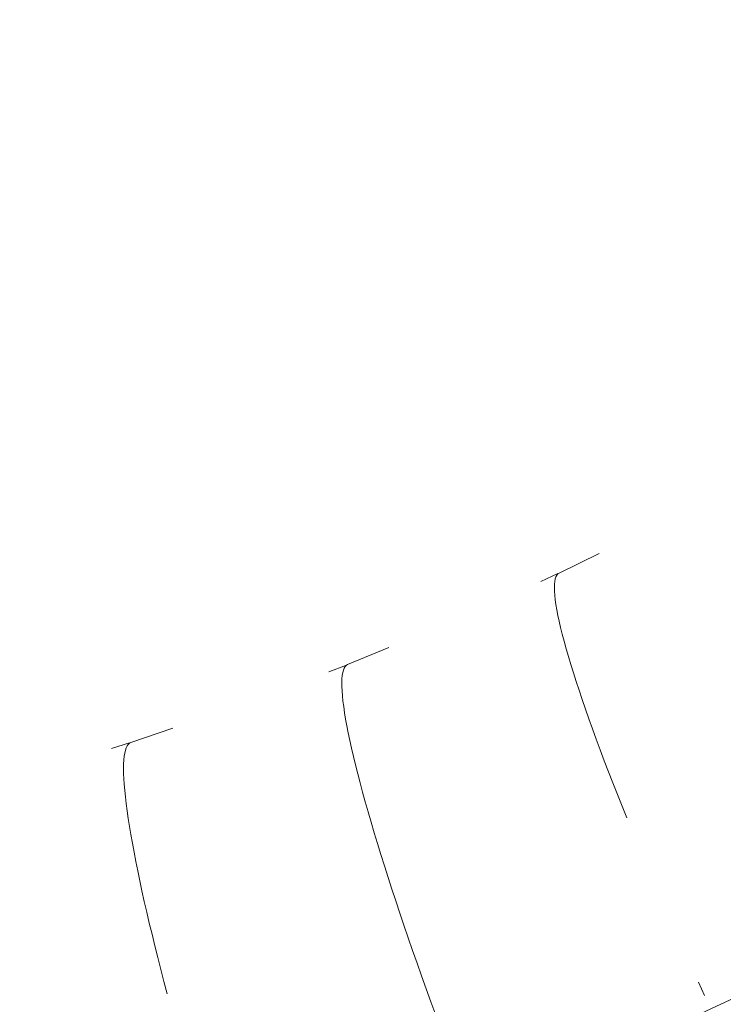
# Model space of a CAD drawing. Units: millimetres. Extents: x 27639 to 31030, y 9383 to 12583.
# Drawn here: x 29337 to 29353, y 11093 to 11115 of the extents above; entities that cross this region are included whole.
import ezdxf

# ---------------------------------------------------------------- set-up
doc = ezdxf.new("R2010")
doc.units = ezdxf.units.MM
doc.header["$MEASUREMENT"] = 0
doc.linetypes.add('Kropki i Kreski', pattern=[360, 180, -90, 0, -90])
doc.layers.add('Wnętrze - Umeblowanie_Nr_pióra__1_Nr_pióra__7', color=7, linetype='Continuous', lineweight=18)

msp = doc.modelspace()

# ---------------------------------------------------------------- linework, layer by layer
at = {"layer": 'Wnętrze - Umeblowanie_Nr_pióra__1_Nr_pióra__7', "linetype": 'Continuous'}
for p, q in [((29349.098, 11102.87), (29349.97, 11103.297)), ((29349.098, 11102.87), (29349.97, 11103.297)), ((29349.098, 11102.87), (29349.97, 11103.297)), ((29349.098, 11102.87), (29349.97, 11103.297)), ((29349.098, 11102.87), (29349.97, 11103.297)), ((29349.098, 11102.87), (29349.97, 11103.297)), ((29349.098, 11102.87), (29349.97, 11103.297)), ((29348.697, 11102.689), (29349.07, 11102.857)), ((29348.697, 11102.689), (29349.07, 11102.857)), ((29348.697, 11102.689), (29349.07, 11102.857)), ((29348.697, 11102.689), (29349.07, 11102.857)), ((29348.697, 11102.689), (29349.07, 11102.857)), ((29348.697, 11102.689), (29349.07, 11102.857)), ((29348.697, 11102.689), (29349.07, 11102.857)), ((29349.012, 11102.742), (29349.001, 11102.688)), ((29349.012, 11102.742), (29349.001, 11102.688)), ((29349.012, 11102.742), (29349.001, 11102.688)), ((29349.012, 11102.742), (29349.001, 11102.688)), ((29349.012, 11102.742), (29349.001, 11102.688)), ((29349.012, 11102.742), (29349.001, 11102.688)), ((29349.012, 11102.742), (29349.001, 11102.688)), ((29349.027, 11102.787), (29349.012, 11102.742)), ((29349.027, 11102.787), (29349.012, 11102.742)), ((29349.027, 11102.787), (29349.012, 11102.742)), ((29349.027, 11102.787), (29349.012, 11102.742)), ((29349.027, 11102.787), (29349.012, 11102.742)), ((29349.027, 11102.787), (29349.012, 11102.742)), ((29349.027, 11102.787), (29349.012, 11102.742)), ((29349.046, 11102.824), (29349.027, 11102.787)), ((29349.046, 11102.824), (29349.027, 11102.787)), ((29349.046, 11102.824), (29349.027, 11102.787)), ((29349.046, 11102.824), (29349.027, 11102.787)), ((29349.046, 11102.824), (29349.027, 11102.787)), ((29349.046, 11102.824), (29349.027, 11102.787)), ((29349.046, 11102.824), (29349.027, 11102.787)), ((29349.07, 11102.851), (29349.046, 11102.824)), ((29349.07, 11102.851), (29349.046, 11102.824)), ((29349.07, 11102.851), (29349.046, 11102.824)), ((29349.07, 11102.851), (29349.046, 11102.824)), ((29349.07, 11102.851), (29349.046, 11102.824)), ((29349.07, 11102.851), (29349.046, 11102.824)), ((29349.07, 11102.851), (29349.046, 11102.824)), ((29349.098, 11102.87), (29349.07, 11102.851)), ((29349.098, 11102.87), (29349.07, 11102.851)), ((29349.098, 11102.87), (29349.07, 11102.851)), ((29349.098, 11102.87), (29349.07, 11102.851)), ((29349.098, 11102.87), (29349.07, 11102.851)), ((29349.098, 11102.87), (29349.07, 11102.851)), ((29349.098, 11102.87), (29349.07, 11102.851)), ((29348.994, 11102.625), (29348.992, 11102.554)), ((29348.994, 11102.625), (29348.992, 11102.554)), ((29348.994, 11102.625), (29348.992, 11102.554)), ((29348.994, 11102.625), (29348.992, 11102.554)), ((29348.994, 11102.625), (29348.992, 11102.554)), ((29348.994, 11102.625), (29348.992, 11102.554)), ((29348.994, 11102.625), (29348.992, 11102.554)), ((29348.992, 11102.554), (29348.994, 11102.474)), ((29348.992, 11102.554), (29348.994, 11102.474)), ((29348.992, 11102.554), (29348.994, 11102.474)), ((29348.992, 11102.554), (29348.994, 11102.474)), ((29348.992, 11102.554), (29348.994, 11102.474)), ((29348.992, 11102.554), (29348.994, 11102.474)), ((29348.992, 11102.554), (29348.994, 11102.474)), ((29349.001, 11102.688), (29348.994, 11102.625)), ((29349.001, 11102.688), (29348.994, 11102.625)), ((29349.001, 11102.688), (29348.994, 11102.625)), ((29349.001, 11102.688), (29348.994, 11102.625)), ((29349.001, 11102.688), (29348.994, 11102.625)), ((29349.001, 11102.688), (29348.994, 11102.625)), ((29349.001, 11102.688), (29348.994, 11102.625)), ((29348.994, 11102.474), (29349, 11102.385)), ((29348.994, 11102.474), (29349, 11102.385)), ((29348.994, 11102.474), (29349, 11102.385)), ((29348.994, 11102.474), (29349, 11102.385)), ((29348.994, 11102.474), (29349, 11102.385)), ((29348.994, 11102.474), (29349, 11102.385)), ((29348.994, 11102.474), (29349, 11102.385)), ((29349, 11102.385), (29349.011, 11102.288)), ((29349, 11102.385), (29349.011, 11102.288)), ((29349, 11102.385), (29349.011, 11102.288)), ((29349, 11102.385), (29349.011, 11102.288)), ((29349, 11102.385), (29349.011, 11102.288)), ((29349, 11102.385), (29349.011, 11102.288)), ((29349, 11102.385), (29349.011, 11102.288)), ((29349.011, 11102.288), (29349.026, 11102.182)), ((29349.011, 11102.288), (29349.026, 11102.182)), ((29349.011, 11102.288), (29349.026, 11102.182)), ((29349.011, 11102.288), (29349.026, 11102.182)), ((29349.011, 11102.288), (29349.026, 11102.182)), ((29349.011, 11102.288), (29349.026, 11102.182)), ((29349.011, 11102.288), (29349.026, 11102.182)), ((29349.026, 11102.182), (29349.045, 11102.069)), ((29349.026, 11102.182), (29349.045, 11102.069)), ((29349.026, 11102.182), (29349.045, 11102.069)), ((29349.026, 11102.182), (29349.045, 11102.069)), ((29349.026, 11102.182), (29349.045, 11102.069)), ((29349.026, 11102.182), (29349.045, 11102.069)), ((29349.026, 11102.182), (29349.045, 11102.069)), ((29349.045, 11102.069), (29349.069, 11101.947)), ((29349.045, 11102.069), (29349.069, 11101.947)), ((29349.045, 11102.069), (29349.069, 11101.947)), ((29349.045, 11102.069), (29349.069, 11101.947)), ((29349.045, 11102.069), (29349.069, 11101.947)), ((29349.045, 11102.069), (29349.069, 11101.947)), ((29349.045, 11102.069), (29349.069, 11101.947)), ((29349.069, 11101.947), (29349.096, 11101.817)), ((29349.069, 11101.947), (29349.096, 11101.817)), ((29349.069, 11101.947), (29349.096, 11101.817)), ((29349.069, 11101.947), (29349.096, 11101.817)), ((29349.069, 11101.947), (29349.096, 11101.817)), ((29349.069, 11101.947), (29349.096, 11101.817)), ((29349.069, 11101.947), (29349.096, 11101.817)), ((29349.096, 11101.817), (29349.128, 11101.679)), ((29349.096, 11101.817), (29349.128, 11101.679)), ((29349.096, 11101.817), (29349.128, 11101.679)), ((29349.096, 11101.817), (29349.128, 11101.679)), ((29349.096, 11101.817), (29349.128, 11101.679)), ((29349.096, 11101.817), (29349.128, 11101.679)), ((29349.096, 11101.817), (29349.128, 11101.679)), ((29349.128, 11101.679), (29349.164, 11101.534)), ((29349.128, 11101.679), (29349.164, 11101.534)), ((29349.128, 11101.679), (29349.164, 11101.534)), ((29349.128, 11101.679), (29349.164, 11101.534)), ((29349.128, 11101.679), (29349.164, 11101.534)), ((29349.128, 11101.679), (29349.164, 11101.534)), ((29349.128, 11101.679), (29349.164, 11101.534)), ((29349.164, 11101.534), (29349.205, 11101.381)), ((29349.164, 11101.534), (29349.205, 11101.381)), ((29349.164, 11101.534), (29349.205, 11101.381)), ((29349.164, 11101.534), (29349.205, 11101.381)), ((29349.164, 11101.534), (29349.205, 11101.381)), ((29349.164, 11101.534), (29349.205, 11101.381)), ((29349.164, 11101.534), (29349.205, 11101.381)), ((29344.485, 11100.874), (29345.382, 11101.245)), ((29344.485, 11100.874), (29345.382, 11101.245)), ((29344.485, 11100.874), (29345.382, 11101.245)), ((29344.485, 11100.874), (29345.382, 11101.245)), ((29344.485, 11100.874), (29345.382, 11101.245)), ((29344.485, 11100.874), (29345.382, 11101.245)), ((29344.485, 11100.874), (29345.382, 11101.245)), ((29349.205, 11101.381), (29349.249, 11101.22)), ((29349.205, 11101.381), (29349.249, 11101.22)), ((29349.205, 11101.381), (29349.249, 11101.22)), ((29349.205, 11101.381), (29349.249, 11101.22)), ((29349.205, 11101.381), (29349.249, 11101.22)), ((29349.205, 11101.381), (29349.249, 11101.22)), ((29349.205, 11101.381), (29349.249, 11101.22)), ((29349.249, 11101.22), (29349.297, 11101.052)), ((29349.249, 11101.22), (29349.297, 11101.052)), ((29349.249, 11101.22), (29349.297, 11101.052)), ((29349.249, 11101.22), (29349.297, 11101.052)), ((29349.249, 11101.22), (29349.297, 11101.052)), ((29349.249, 11101.22), (29349.297, 11101.052)), ((29349.249, 11101.22), (29349.297, 11101.052)), ((29349.297, 11101.052), (29349.35, 11100.877)), ((29349.297, 11101.052), (29349.35, 11100.877)), ((29349.297, 11101.052), (29349.35, 11100.877)), ((29349.297, 11101.052), (29349.35, 11100.877)), ((29349.297, 11101.052), (29349.35, 11100.877)), ((29349.297, 11101.052), (29349.35, 11100.877)), ((29349.297, 11101.052), (29349.35, 11100.877)), ((29344.074, 11100.718), (29344.456, 11100.863)), ((29344.074, 11100.718), (29344.456, 11100.863)), ((29344.074, 11100.718), (29344.456, 11100.863)), ((29344.074, 11100.718), (29344.456, 11100.863)), ((29344.074, 11100.718), (29344.456, 11100.863)), ((29344.074, 11100.718), (29344.456, 11100.863)), ((29344.074, 11100.718), (29344.456, 11100.863)), ((29344.409, 11100.796), (29344.391, 11100.752)), ((29344.409, 11100.796), (29344.391, 11100.752)), ((29344.409, 11100.796), (29344.391, 11100.752)), ((29344.409, 11100.796), (29344.391, 11100.752)), ((29344.409, 11100.796), (29344.391, 11100.752)), ((29344.409, 11100.796), (29344.391, 11100.752)), ((29344.409, 11100.796), (29344.391, 11100.752)), ((29344.431, 11100.831), (29344.409, 11100.796)), ((29344.431, 11100.831), (29344.409, 11100.796)), ((29344.431, 11100.831), (29344.409, 11100.796)), ((29344.431, 11100.831), (29344.409, 11100.796)), ((29344.431, 11100.831), (29344.409, 11100.796)), ((29344.431, 11100.831), (29344.409, 11100.796)), ((29344.431, 11100.831), (29344.409, 11100.796)), ((29344.456, 11100.857), (29344.431, 11100.831)), ((29344.456, 11100.857), (29344.431, 11100.831)), ((29344.456, 11100.857), (29344.431, 11100.831)), ((29344.456, 11100.857), (29344.431, 11100.831)), ((29344.456, 11100.857), (29344.431, 11100.831)), ((29344.456, 11100.857), (29344.431, 11100.831)), ((29344.456, 11100.857), (29344.431, 11100.831)), ((29344.485, 11100.874), (29344.456, 11100.857)), ((29344.485, 11100.874), (29344.456, 11100.857)), ((29344.485, 11100.874), (29344.456, 11100.857)), ((29344.485, 11100.874), (29344.456, 11100.857)), ((29344.485, 11100.874), (29344.456, 11100.857)), ((29344.485, 11100.874), (29344.456, 11100.857)), ((29344.485, 11100.874), (29344.456, 11100.857)), ((29349.35, 11100.877), (29349.406, 11100.695)), ((29349.35, 11100.877), (29349.406, 11100.695)), ((29349.35, 11100.877), (29349.406, 11100.695)), ((29349.35, 11100.877), (29349.406, 11100.695)), ((29349.35, 11100.877), (29349.406, 11100.695)), ((29349.35, 11100.877), (29349.406, 11100.695)), ((29349.35, 11100.877), (29349.406, 11100.695)), ((29344.36, 11100.565), (29344.357, 11100.485)), ((29344.36, 11100.565), (29344.357, 11100.485)), ((29344.36, 11100.565), (29344.357, 11100.485)), ((29344.36, 11100.565), (29344.357, 11100.485)), ((29344.36, 11100.565), (29344.357, 11100.485)), ((29344.36, 11100.565), (29344.357, 11100.485)), ((29344.36, 11100.565), (29344.357, 11100.485)), ((29344.367, 11100.636), (29344.36, 11100.565)), ((29344.367, 11100.636), (29344.36, 11100.565)), ((29344.367, 11100.636), (29344.36, 11100.565)), ((29344.367, 11100.636), (29344.36, 11100.565)), ((29344.367, 11100.636), (29344.36, 11100.565)), ((29344.367, 11100.636), (29344.36, 11100.565)), ((29344.367, 11100.636), (29344.36, 11100.565)), ((29344.377, 11100.698), (29344.367, 11100.636)), ((29344.377, 11100.698), (29344.367, 11100.636)), ((29344.377, 11100.698), (29344.367, 11100.636)), ((29344.377, 11100.698), (29344.367, 11100.636)), ((29344.377, 11100.698), (29344.367, 11100.636)), ((29344.377, 11100.698), (29344.367, 11100.636)), ((29344.377, 11100.698), (29344.367, 11100.636)), ((29344.391, 11100.752), (29344.377, 11100.698)), ((29344.391, 11100.752), (29344.377, 11100.698)), ((29344.391, 11100.752), (29344.377, 11100.698)), ((29344.391, 11100.752), (29344.377, 11100.698)), ((29344.391, 11100.752), (29344.377, 11100.698)), ((29344.391, 11100.752), (29344.377, 11100.698)), ((29344.391, 11100.752), (29344.377, 11100.698)), ((29349.406, 11100.695), (29349.466, 11100.507)), ((29349.406, 11100.695), (29349.466, 11100.507)), ((29349.406, 11100.695), (29349.466, 11100.507)), ((29349.406, 11100.695), (29349.466, 11100.507)), ((29349.406, 11100.695), (29349.466, 11100.507)), ((29349.406, 11100.695), (29349.466, 11100.507)), ((29349.406, 11100.695), (29349.466, 11100.507)), ((29344.357, 11100.485), (29344.358, 11100.396)), ((29344.357, 11100.485), (29344.358, 11100.396)), ((29344.357, 11100.485), (29344.358, 11100.396)), ((29344.357, 11100.485), (29344.358, 11100.396)), ((29344.357, 11100.485), (29344.358, 11100.396)), ((29344.357, 11100.485), (29344.358, 11100.396)), ((29344.357, 11100.485), (29344.358, 11100.396)), ((29344.358, 11100.396), (29344.362, 11100.299)), ((29344.358, 11100.396), (29344.362, 11100.299)), ((29344.358, 11100.396), (29344.362, 11100.299)), ((29344.358, 11100.396), (29344.362, 11100.299)), ((29344.358, 11100.396), (29344.362, 11100.299)), ((29344.358, 11100.396), (29344.362, 11100.299)), ((29344.358, 11100.396), (29344.362, 11100.299)), ((29349.466, 11100.507), (29349.53, 11100.311)), ((29349.466, 11100.507), (29349.53, 11100.311)), ((29349.466, 11100.507), (29349.53, 11100.311)), ((29349.466, 11100.507), (29349.53, 11100.311)), ((29349.466, 11100.507), (29349.53, 11100.311)), ((29349.466, 11100.507), (29349.53, 11100.311)), ((29349.466, 11100.507), (29349.53, 11100.311)), ((29344.362, 11100.299), (29344.371, 11100.192)), ((29344.362, 11100.299), (29344.371, 11100.192)), ((29344.362, 11100.299), (29344.371, 11100.192)), ((29344.362, 11100.299), (29344.371, 11100.192)), ((29344.362, 11100.299), (29344.371, 11100.192)), ((29344.362, 11100.299), (29344.371, 11100.192)), ((29344.362, 11100.299), (29344.371, 11100.192)), ((29344.371, 11100.192), (29344.383, 11100.078)), ((29344.371, 11100.192), (29344.383, 11100.078)), ((29344.371, 11100.192), (29344.383, 11100.078)), ((29344.371, 11100.192), (29344.383, 11100.078)), ((29344.371, 11100.192), (29344.383, 11100.078)), ((29344.371, 11100.192), (29344.383, 11100.078)), ((29344.371, 11100.192), (29344.383, 11100.078)), ((29349.53, 11100.311), (29349.598, 11100.109)), ((29349.53, 11100.311), (29349.598, 11100.109)), ((29349.53, 11100.311), (29349.598, 11100.109)), ((29349.53, 11100.311), (29349.598, 11100.109)), ((29349.53, 11100.311), (29349.598, 11100.109)), ((29349.53, 11100.311), (29349.598, 11100.109)), ((29349.53, 11100.311), (29349.598, 11100.109)), ((29344.383, 11100.078), (29344.398, 11099.955)), ((29344.383, 11100.078), (29344.398, 11099.955)), ((29344.383, 11100.078), (29344.398, 11099.955)), ((29344.383, 11100.078), (29344.398, 11099.955)), ((29344.383, 11100.078), (29344.398, 11099.955)), ((29344.383, 11100.078), (29344.398, 11099.955)), ((29344.383, 11100.078), (29344.398, 11099.955)), ((29344.398, 11099.955), (29344.418, 11099.823)), ((29344.398, 11099.955), (29344.418, 11099.823)), ((29344.398, 11099.955), (29344.418, 11099.823)), ((29344.398, 11099.955), (29344.418, 11099.823)), ((29344.398, 11099.955), (29344.418, 11099.823)), ((29344.398, 11099.955), (29344.418, 11099.823)), ((29344.398, 11099.955), (29344.418, 11099.823)), ((29349.598, 11100.109), (29349.67, 11099.901)), ((29349.598, 11100.109), (29349.67, 11099.901)), ((29349.598, 11100.109), (29349.67, 11099.901)), ((29349.598, 11100.109), (29349.67, 11099.901)), ((29349.598, 11100.109), (29349.67, 11099.901)), ((29349.598, 11100.109), (29349.67, 11099.901)), ((29349.598, 11100.109), (29349.67, 11099.901)), ((29344.418, 11099.823), (29344.441, 11099.684)), ((29344.418, 11099.823), (29344.441, 11099.684)), ((29344.418, 11099.823), (29344.441, 11099.684)), ((29344.418, 11099.823), (29344.441, 11099.684)), ((29344.418, 11099.823), (29344.441, 11099.684)), ((29344.418, 11099.823), (29344.441, 11099.684)), ((29344.418, 11099.823), (29344.441, 11099.684)), ((29349.67, 11099.901), (29349.745, 11099.687)), ((29349.67, 11099.901), (29349.745, 11099.687)), ((29349.67, 11099.901), (29349.745, 11099.687)), ((29349.67, 11099.901), (29349.745, 11099.687)), ((29349.67, 11099.901), (29349.745, 11099.687)), ((29349.67, 11099.901), (29349.745, 11099.687)), ((29349.67, 11099.901), (29349.745, 11099.687)), ((29339.757, 11099.171), (29340.675, 11099.486)), ((29339.757, 11099.171), (29340.675, 11099.486)), ((29339.757, 11099.171), (29340.675, 11099.486)), ((29339.757, 11099.171), (29340.675, 11099.486)), ((29339.757, 11099.171), (29340.675, 11099.486)), ((29339.757, 11099.171), (29340.675, 11099.486)), ((29339.757, 11099.171), (29340.675, 11099.486)), ((29344.441, 11099.684), (29344.468, 11099.536)), ((29344.441, 11099.684), (29344.468, 11099.536)), ((29344.441, 11099.684), (29344.468, 11099.536)), ((29344.441, 11099.684), (29344.468, 11099.536)), ((29344.441, 11099.684), (29344.468, 11099.536)), ((29344.441, 11099.684), (29344.468, 11099.536)), ((29344.441, 11099.684), (29344.468, 11099.536)), ((29344.468, 11099.536), (29344.499, 11099.381)), ((29344.468, 11099.536), (29344.499, 11099.381)), ((29344.468, 11099.536), (29344.499, 11099.381)), ((29344.468, 11099.536), (29344.499, 11099.381)), ((29344.468, 11099.536), (29344.499, 11099.381)), ((29344.468, 11099.536), (29344.499, 11099.381)), ((29344.468, 11099.536), (29344.499, 11099.381)), ((29349.745, 11099.687), (29349.824, 11099.468)), ((29349.745, 11099.687), (29349.824, 11099.468)), ((29349.745, 11099.687), (29349.824, 11099.468)), ((29349.745, 11099.687), (29349.824, 11099.468)), ((29349.745, 11099.687), (29349.824, 11099.468)), ((29349.745, 11099.687), (29349.824, 11099.468)), ((29349.745, 11099.687), (29349.824, 11099.468)), ((29344.499, 11099.381), (29344.533, 11099.218)), ((29344.499, 11099.381), (29344.533, 11099.218)), ((29344.499, 11099.381), (29344.533, 11099.218)), ((29344.499, 11099.381), (29344.533, 11099.218)), ((29344.499, 11099.381), (29344.533, 11099.218)), ((29344.499, 11099.381), (29344.533, 11099.218)), ((29344.499, 11099.381), (29344.533, 11099.218)), ((29349.824, 11099.468), (29349.906, 11099.242)), ((29349.824, 11099.468), (29349.906, 11099.242)), ((29349.824, 11099.468), (29349.906, 11099.242)), ((29349.824, 11099.468), (29349.906, 11099.242)), ((29349.824, 11099.468), (29349.906, 11099.242)), ((29349.824, 11099.468), (29349.906, 11099.242)), ((29349.824, 11099.468), (29349.906, 11099.242)), ((29339.336, 11099.042), (29339.727, 11099.162)), ((29339.336, 11099.042), (29339.727, 11099.162)), ((29339.336, 11099.042), (29339.727, 11099.162)), ((29339.336, 11099.042), (29339.727, 11099.162)), ((29339.336, 11099.042), (29339.727, 11099.162)), ((29339.336, 11099.042), (29339.727, 11099.162)), ((29339.336, 11099.042), (29339.727, 11099.162)), ((29339.655, 11099.056), (29339.638, 11099.003)), ((29339.655, 11099.056), (29339.638, 11099.003)), ((29339.655, 11099.056), (29339.638, 11099.003)), ((29339.655, 11099.056), (29339.638, 11099.003)), ((29339.655, 11099.056), (29339.638, 11099.003)), ((29339.655, 11099.056), (29339.638, 11099.003)), ((29339.655, 11099.056), (29339.638, 11099.003)), ((29339.676, 11099.098), (29339.655, 11099.056)), ((29339.676, 11099.098), (29339.655, 11099.056)), ((29339.676, 11099.098), (29339.655, 11099.056)), ((29339.676, 11099.098), (29339.655, 11099.056)), ((29339.676, 11099.098), (29339.655, 11099.056)), ((29339.676, 11099.098), (29339.655, 11099.056)), ((29339.676, 11099.098), (29339.655, 11099.056)), ((29339.7, 11099.132), (29339.676, 11099.098)), ((29339.7, 11099.132), (29339.676, 11099.098)), ((29339.7, 11099.132), (29339.676, 11099.098)), ((29339.7, 11099.132), (29339.676, 11099.098)), ((29339.7, 11099.132), (29339.676, 11099.098)), ((29339.7, 11099.132), (29339.676, 11099.098)), ((29339.7, 11099.132), (29339.676, 11099.098)), ((29339.727, 11099.156), (29339.7, 11099.132)), ((29339.727, 11099.156), (29339.7, 11099.132)), ((29339.727, 11099.156), (29339.7, 11099.132)), ((29339.727, 11099.156), (29339.7, 11099.132)), ((29339.727, 11099.156), (29339.7, 11099.132)), ((29339.727, 11099.156), (29339.7, 11099.132)), ((29339.727, 11099.156), (29339.7, 11099.132)), ((29339.757, 11099.171), (29339.727, 11099.156)), ((29339.757, 11099.171), (29339.727, 11099.156)), ((29339.757, 11099.171), (29339.727, 11099.156)), ((29339.757, 11099.171), (29339.727, 11099.156)), ((29339.757, 11099.171), (29339.727, 11099.156)), ((29339.757, 11099.171), (29339.727, 11099.156)), ((29339.757, 11099.171), (29339.727, 11099.156)), ((29344.533, 11099.218), (29344.57, 11099.047)), ((29344.533, 11099.218), (29344.57, 11099.047)), ((29344.533, 11099.218), (29344.57, 11099.047)), ((29344.533, 11099.218), (29344.57, 11099.047)), ((29344.533, 11099.218), (29344.57, 11099.047)), ((29344.533, 11099.218), (29344.57, 11099.047)), ((29344.533, 11099.218), (29344.57, 11099.047)), ((29349.906, 11099.242), (29349.992, 11099.012)), ((29349.906, 11099.242), (29349.992, 11099.012)), ((29349.906, 11099.242), (29349.992, 11099.012)), ((29349.906, 11099.242), (29349.992, 11099.012)), ((29349.906, 11099.242), (29349.992, 11099.012)), ((29349.906, 11099.242), (29349.992, 11099.012)), ((29349.906, 11099.242), (29349.992, 11099.012)), ((29339.612, 11098.871), (29339.604, 11098.791)), ((29339.612, 11098.871), (29339.604, 11098.791)), ((29339.612, 11098.871), (29339.604, 11098.791)), ((29339.612, 11098.871), (29339.604, 11098.791)), ((29339.612, 11098.871), (29339.604, 11098.791)), ((29339.612, 11098.871), (29339.604, 11098.791)), ((29339.612, 11098.871), (29339.604, 11098.791)), ((29339.623, 11098.942), (29339.612, 11098.871)), ((29339.623, 11098.942), (29339.612, 11098.871)), ((29339.623, 11098.942), (29339.612, 11098.871)), ((29339.623, 11098.942), (29339.612, 11098.871)), ((29339.623, 11098.942), (29339.612, 11098.871)), ((29339.623, 11098.942), (29339.612, 11098.871)), ((29339.623, 11098.942), (29339.612, 11098.871)), ((29339.638, 11099.003), (29339.623, 11098.942)), ((29339.638, 11099.003), (29339.623, 11098.942)), ((29339.638, 11099.003), (29339.623, 11098.942)), ((29339.638, 11099.003), (29339.623, 11098.942)), ((29339.638, 11099.003), (29339.623, 11098.942)), ((29339.638, 11099.003), (29339.623, 11098.942)), ((29339.638, 11099.003), (29339.623, 11098.942)), ((29344.57, 11099.047), (29344.612, 11098.869)), ((29344.57, 11099.047), (29344.612, 11098.869)), ((29344.57, 11099.047), (29344.612, 11098.869)), ((29344.57, 11099.047), (29344.612, 11098.869)), ((29344.57, 11099.047), (29344.612, 11098.869)), ((29344.57, 11099.047), (29344.612, 11098.869)), ((29344.57, 11099.047), (29344.612, 11098.869)), ((29344.612, 11098.869), (29344.657, 11098.684)), ((29344.612, 11098.869), (29344.657, 11098.684)), ((29344.612, 11098.869), (29344.657, 11098.684)), ((29344.612, 11098.869), (29344.657, 11098.684)), ((29344.612, 11098.869), (29344.657, 11098.684)), ((29344.612, 11098.869), (29344.657, 11098.684)), ((29344.612, 11098.869), (29344.657, 11098.684)), ((29349.992, 11099.012), (29350.08, 11098.776)), ((29349.992, 11099.012), (29350.08, 11098.776)), ((29349.992, 11099.012), (29350.08, 11098.776)), ((29349.992, 11099.012), (29350.08, 11098.776)), ((29349.992, 11099.012), (29350.08, 11098.776)), ((29349.992, 11099.012), (29350.08, 11098.776)), ((29349.992, 11099.012), (29350.08, 11098.776)), ((29339.6, 11098.703), (29339.598, 11098.605)), ((29339.6, 11098.703), (29339.598, 11098.605)), ((29339.6, 11098.703), (29339.598, 11098.605)), ((29339.6, 11098.703), (29339.598, 11098.605)), ((29339.6, 11098.703), (29339.598, 11098.605)), ((29339.6, 11098.703), (29339.598, 11098.605)), ((29339.6, 11098.703), (29339.598, 11098.605)), ((29339.604, 11098.791), (29339.6, 11098.703)), ((29339.604, 11098.791), (29339.6, 11098.703)), ((29339.604, 11098.791), (29339.6, 11098.703)), ((29339.604, 11098.791), (29339.6, 11098.703)), ((29339.604, 11098.791), (29339.6, 11098.703)), ((29339.604, 11098.791), (29339.6, 11098.703)), ((29339.604, 11098.791), (29339.6, 11098.703)), ((29344.657, 11098.684), (29344.705, 11098.492)), ((29344.657, 11098.684), (29344.705, 11098.492)), ((29344.657, 11098.684), (29344.705, 11098.492)), ((29344.657, 11098.684), (29344.705, 11098.492)), ((29344.657, 11098.684), (29344.705, 11098.492)), ((29344.657, 11098.684), (29344.705, 11098.492)), ((29344.657, 11098.684), (29344.705, 11098.492)), ((29350.08, 11098.776), (29350.173, 11098.535)), ((29350.08, 11098.776), (29350.173, 11098.535)), ((29350.08, 11098.776), (29350.173, 11098.535)), ((29350.08, 11098.776), (29350.173, 11098.535)), ((29350.08, 11098.776), (29350.173, 11098.535)), ((29350.08, 11098.776), (29350.173, 11098.535)), ((29350.08, 11098.776), (29350.173, 11098.535)), ((29339.598, 11098.605), (29339.6, 11098.499)), ((29339.598, 11098.605), (29339.6, 11098.499)), ((29339.598, 11098.605), (29339.6, 11098.499)), ((29339.598, 11098.605), (29339.6, 11098.499)), ((29339.598, 11098.605), (29339.6, 11098.499)), ((29339.598, 11098.605), (29339.6, 11098.499)), ((29339.598, 11098.605), (29339.6, 11098.499)), ((29339.6, 11098.499), (29339.604, 11098.383)), ((29339.6, 11098.499), (29339.604, 11098.383)), ((29339.6, 11098.499), (29339.604, 11098.383)), ((29339.6, 11098.499), (29339.604, 11098.383)), ((29339.6, 11098.499), (29339.604, 11098.383)), ((29339.6, 11098.499), (29339.604, 11098.383)), ((29339.6, 11098.499), (29339.604, 11098.383)), ((29344.705, 11098.492), (29344.756, 11098.293)), ((29344.705, 11098.492), (29344.756, 11098.293)), ((29344.705, 11098.492), (29344.756, 11098.293)), ((29344.705, 11098.492), (29344.756, 11098.293)), ((29344.705, 11098.492), (29344.756, 11098.293)), ((29344.705, 11098.492), (29344.756, 11098.293)), ((29344.705, 11098.492), (29344.756, 11098.293)), ((29350.173, 11098.535), (29350.268, 11098.29)), ((29350.173, 11098.535), (29350.268, 11098.29)), ((29350.173, 11098.535), (29350.268, 11098.29)), ((29350.173, 11098.535), (29350.268, 11098.29)), ((29350.173, 11098.535), (29350.268, 11098.29)), ((29350.173, 11098.535), (29350.268, 11098.29)), ((29350.173, 11098.535), (29350.268, 11098.29)), ((29339.604, 11098.383), (29339.612, 11098.26)), ((29339.604, 11098.383), (29339.612, 11098.26)), ((29339.604, 11098.383), (29339.612, 11098.26)), ((29339.604, 11098.383), (29339.612, 11098.26)), ((29339.604, 11098.383), (29339.612, 11098.26)), ((29339.604, 11098.383), (29339.612, 11098.26)), ((29339.604, 11098.383), (29339.612, 11098.26)), ((29339.612, 11098.26), (29339.624, 11098.127)), ((29339.612, 11098.26), (29339.624, 11098.127)), ((29339.612, 11098.26), (29339.624, 11098.127)), ((29339.612, 11098.26), (29339.624, 11098.127)), ((29339.612, 11098.26), (29339.624, 11098.127)), ((29339.612, 11098.26), (29339.624, 11098.127)), ((29339.612, 11098.26), (29339.624, 11098.127)), ((29344.756, 11098.293), (29344.812, 11098.088)), ((29344.756, 11098.293), (29344.812, 11098.088)), ((29344.756, 11098.293), (29344.812, 11098.088)), ((29344.756, 11098.293), (29344.812, 11098.088)), ((29344.756, 11098.293), (29344.812, 11098.088)), ((29344.756, 11098.293), (29344.812, 11098.088)), ((29344.756, 11098.293), (29344.812, 11098.088)), ((29350.268, 11098.29), (29350.366, 11098.04)), ((29350.268, 11098.29), (29350.366, 11098.04)), ((29350.268, 11098.29), (29350.366, 11098.04)), ((29350.268, 11098.29), (29350.366, 11098.04)), ((29350.268, 11098.29), (29350.366, 11098.04)), ((29350.268, 11098.29), (29350.366, 11098.04)), ((29350.268, 11098.29), (29350.366, 11098.04)), ((29339.624, 11098.127), (29339.638, 11097.987)), ((29339.624, 11098.127), (29339.638, 11097.987)), ((29339.624, 11098.127), (29339.638, 11097.987)), ((29339.624, 11098.127), (29339.638, 11097.987)), ((29339.624, 11098.127), (29339.638, 11097.987)), ((29339.624, 11098.127), (29339.638, 11097.987)), ((29339.624, 11098.127), (29339.638, 11097.987)), ((29339.638, 11097.987), (29339.656, 11097.838)), ((29339.638, 11097.987), (29339.656, 11097.838)), ((29339.638, 11097.987), (29339.656, 11097.838)), ((29339.638, 11097.987), (29339.656, 11097.838)), ((29339.638, 11097.987), (29339.656, 11097.838)), ((29339.638, 11097.987), (29339.656, 11097.838)), ((29339.638, 11097.987), (29339.656, 11097.838)), ((29344.812, 11098.088), (29344.87, 11097.875)), ((29344.812, 11098.088), (29344.87, 11097.875)), ((29344.812, 11098.088), (29344.87, 11097.875)), ((29344.812, 11098.088), (29344.87, 11097.875)), ((29344.812, 11098.088), (29344.87, 11097.875)), ((29344.812, 11098.088), (29344.87, 11097.875)), ((29344.812, 11098.088), (29344.87, 11097.875)), ((29350.366, 11098.04), (29350.468, 11097.786)), ((29350.366, 11098.04), (29350.468, 11097.786)), ((29350.366, 11098.04), (29350.468, 11097.786)), ((29350.366, 11098.04), (29350.468, 11097.786)), ((29350.366, 11098.04), (29350.468, 11097.786)), ((29350.366, 11098.04), (29350.468, 11097.786)), ((29350.366, 11098.04), (29350.468, 11097.786)), ((29339.656, 11097.838), (29339.676, 11097.681)), ((29339.656, 11097.838), (29339.676, 11097.681)), ((29339.656, 11097.838), (29339.676, 11097.681)), ((29339.656, 11097.838), (29339.676, 11097.681)), ((29339.656, 11097.838), (29339.676, 11097.681)), ((29339.656, 11097.838), (29339.676, 11097.681)), ((29339.656, 11097.838), (29339.676, 11097.681)), ((29344.87, 11097.875), (29344.931, 11097.657)), ((29344.87, 11097.875), (29344.931, 11097.657)), ((29344.87, 11097.875), (29344.931, 11097.657)), ((29344.87, 11097.875), (29344.931, 11097.657)), ((29344.87, 11097.875), (29344.931, 11097.657)), ((29344.87, 11097.875), (29344.931, 11097.657)), ((29344.87, 11097.875), (29344.931, 11097.657)), ((29350.468, 11097.786), (29350.572, 11097.528)), ((29350.468, 11097.786), (29350.572, 11097.528)), ((29350.468, 11097.786), (29350.572, 11097.528)), ((29350.468, 11097.786), (29350.572, 11097.528)), ((29350.468, 11097.786), (29350.572, 11097.528)), ((29350.468, 11097.786), (29350.572, 11097.528)), ((29350.468, 11097.786), (29350.572, 11097.528)), ((29339.676, 11097.681), (29339.7, 11097.516)), ((29339.676, 11097.681), (29339.7, 11097.516)), ((29339.676, 11097.681), (29339.7, 11097.516)), ((29339.676, 11097.681), (29339.7, 11097.516)), ((29339.676, 11097.681), (29339.7, 11097.516)), ((29339.676, 11097.681), (29339.7, 11097.516)), ((29339.676, 11097.681), (29339.7, 11097.516)), ((29344.931, 11097.657), (29344.996, 11097.433)), ((29344.931, 11097.657), (29344.996, 11097.433)), ((29344.931, 11097.657), (29344.996, 11097.433)), ((29344.931, 11097.657), (29344.996, 11097.433)), ((29344.931, 11097.657), (29344.996, 11097.433)), ((29344.931, 11097.657), (29344.996, 11097.433)), ((29344.931, 11097.657), (29344.996, 11097.433)), ((29339.7, 11097.516), (29339.727, 11097.343)), ((29339.7, 11097.516), (29339.727, 11097.343)), ((29339.7, 11097.516), (29339.727, 11097.343)), ((29339.7, 11097.516), (29339.727, 11097.343)), ((29339.7, 11097.516), (29339.727, 11097.343)), ((29339.7, 11097.516), (29339.727, 11097.343)), ((29339.7, 11097.516), (29339.727, 11097.343)), ((29339.727, 11097.343), (29339.757, 11097.163)), ((29339.727, 11097.343), (29339.757, 11097.163)), ((29339.727, 11097.343), (29339.757, 11097.163)), ((29339.727, 11097.343), (29339.757, 11097.163)), ((29339.727, 11097.343), (29339.757, 11097.163)), ((29339.727, 11097.343), (29339.757, 11097.163)), ((29339.727, 11097.343), (29339.757, 11097.163)), ((29344.996, 11097.433), (29345.064, 11097.203)), ((29344.996, 11097.433), (29345.064, 11097.203)), ((29344.996, 11097.433), (29345.064, 11097.203)), ((29344.996, 11097.433), (29345.064, 11097.203)), ((29344.996, 11097.433), (29345.064, 11097.203)), ((29344.996, 11097.433), (29345.064, 11097.203)), ((29344.996, 11097.433), (29345.064, 11097.203)), ((29339.757, 11097.163), (29339.79, 11096.976)), ((29339.757, 11097.163), (29339.79, 11096.976)), ((29339.757, 11097.163), (29339.79, 11096.976)), ((29339.757, 11097.163), (29339.79, 11096.976)), ((29339.757, 11097.163), (29339.79, 11096.976)), ((29339.757, 11097.163), (29339.79, 11096.976)), ((29339.757, 11097.163), (29339.79, 11096.976)), ((29345.064, 11097.203), (29345.135, 11096.967)), ((29345.064, 11097.203), (29345.135, 11096.967)), ((29345.064, 11097.203), (29345.135, 11096.967)), ((29345.064, 11097.203), (29345.135, 11096.967)), ((29345.064, 11097.203), (29345.135, 11096.967)), ((29345.064, 11097.203), (29345.135, 11096.967)), ((29345.064, 11097.203), (29345.135, 11096.967)), ((29339.79, 11096.976), (29339.826, 11096.781)), ((29339.79, 11096.976), (29339.826, 11096.781)), ((29339.79, 11096.976), (29339.826, 11096.781)), ((29339.79, 11096.976), (29339.826, 11096.781)), ((29339.79, 11096.976), (29339.826, 11096.781)), ((29339.79, 11096.976), (29339.826, 11096.781)), ((29339.79, 11096.976), (29339.826, 11096.781)), ((29345.135, 11096.967), (29345.209, 11096.726)), ((29345.135, 11096.967), (29345.209, 11096.726)), ((29345.135, 11096.967), (29345.209, 11096.726)), ((29345.135, 11096.967), (29345.209, 11096.726)), ((29345.135, 11096.967), (29345.209, 11096.726)), ((29345.135, 11096.967), (29345.209, 11096.726)), ((29345.135, 11096.967), (29345.209, 11096.726)), ((29339.826, 11096.781), (29339.865, 11096.579)), ((29339.826, 11096.781), (29339.865, 11096.579)), ((29339.826, 11096.781), (29339.865, 11096.579)), ((29339.826, 11096.781), (29339.865, 11096.579)), ((29339.826, 11096.781), (29339.865, 11096.579)), ((29339.826, 11096.781), (29339.865, 11096.579)), ((29339.826, 11096.781), (29339.865, 11096.579)), ((29345.209, 11096.726), (29345.286, 11096.48)), ((29345.209, 11096.726), (29345.286, 11096.48)), ((29345.209, 11096.726), (29345.286, 11096.48)), ((29345.209, 11096.726), (29345.286, 11096.48)), ((29345.209, 11096.726), (29345.286, 11096.48)), ((29345.209, 11096.726), (29345.286, 11096.48)), ((29345.209, 11096.726), (29345.286, 11096.48)), ((29339.865, 11096.579), (29339.907, 11096.37)), ((29339.865, 11096.579), (29339.907, 11096.37)), ((29339.865, 11096.579), (29339.907, 11096.37)), ((29339.865, 11096.579), (29339.907, 11096.37)), ((29339.865, 11096.579), (29339.907, 11096.37)), ((29339.865, 11096.579), (29339.907, 11096.37)), ((29339.865, 11096.579), (29339.907, 11096.37)), ((29345.286, 11096.48), (29345.366, 11096.229)), ((29345.286, 11096.48), (29345.366, 11096.229)), ((29345.286, 11096.48), (29345.366, 11096.229)), ((29345.286, 11096.48), (29345.366, 11096.229)), ((29345.286, 11096.48), (29345.366, 11096.229)), ((29345.286, 11096.48), (29345.366, 11096.229)), ((29345.286, 11096.48), (29345.366, 11096.229)), ((29339.907, 11096.37), (29339.952, 11096.155)), ((29339.907, 11096.37), (29339.952, 11096.155)), ((29339.907, 11096.37), (29339.952, 11096.155)), ((29339.907, 11096.37), (29339.952, 11096.155)), ((29339.907, 11096.37), (29339.952, 11096.155)), ((29339.907, 11096.37), (29339.952, 11096.155)), ((29339.907, 11096.37), (29339.952, 11096.155)), ((29339.952, 11096.155), (29340, 11095.933)), ((29339.952, 11096.155), (29340, 11095.933)), ((29339.952, 11096.155), (29340, 11095.933)), ((29339.952, 11096.155), (29340, 11095.933)), ((29339.952, 11096.155), (29340, 11095.933)), ((29339.952, 11096.155), (29340, 11095.933)), ((29339.952, 11096.155), (29340, 11095.933)), ((29345.366, 11096.229), (29345.448, 11095.974)), ((29345.366, 11096.229), (29345.448, 11095.974)), ((29345.366, 11096.229), (29345.448, 11095.974)), ((29345.366, 11096.229), (29345.448, 11095.974)), ((29345.366, 11096.229), (29345.448, 11095.974)), ((29345.366, 11096.229), (29345.448, 11095.974)), ((29345.366, 11096.229), (29345.448, 11095.974)), ((29340, 11095.933), (29340.051, 11095.705)), ((29340, 11095.933), (29340.051, 11095.705)), ((29340, 11095.933), (29340.051, 11095.705)), ((29340, 11095.933), (29340.051, 11095.705)), ((29340, 11095.933), (29340.051, 11095.705)), ((29340, 11095.933), (29340.051, 11095.705)), ((29340, 11095.933), (29340.051, 11095.705)), ((29345.448, 11095.974), (29345.534, 11095.714)), ((29345.448, 11095.974), (29345.534, 11095.714)), ((29345.448, 11095.974), (29345.534, 11095.714)), ((29345.448, 11095.974), (29345.534, 11095.714)), ((29345.448, 11095.974), (29345.534, 11095.714)), ((29345.448, 11095.974), (29345.534, 11095.714)), ((29345.448, 11095.974), (29345.534, 11095.714)), ((29340.051, 11095.705), (29340.104, 11095.471)), ((29340.051, 11095.705), (29340.104, 11095.471)), ((29340.051, 11095.705), (29340.104, 11095.471)), ((29340.051, 11095.705), (29340.104, 11095.471)), ((29340.051, 11095.705), (29340.104, 11095.471)), ((29340.051, 11095.705), (29340.104, 11095.471)), ((29340.051, 11095.705), (29340.104, 11095.471)), ((29345.534, 11095.714), (29345.621, 11095.45)), ((29345.534, 11095.714), (29345.621, 11095.45)), ((29345.534, 11095.714), (29345.621, 11095.45)), ((29345.534, 11095.714), (29345.621, 11095.45)), ((29345.534, 11095.714), (29345.621, 11095.45)), ((29345.534, 11095.714), (29345.621, 11095.45)), ((29345.534, 11095.714), (29345.621, 11095.45)), ((29340.104, 11095.471), (29340.16, 11095.232)), ((29340.104, 11095.471), (29340.16, 11095.232)), ((29340.104, 11095.471), (29340.16, 11095.232)), ((29340.104, 11095.471), (29340.16, 11095.232)), ((29340.104, 11095.471), (29340.16, 11095.232)), ((29340.104, 11095.471), (29340.16, 11095.232)), ((29340.104, 11095.471), (29340.16, 11095.232)), ((29345.621, 11095.45), (29345.712, 11095.183)), ((29345.621, 11095.45), (29345.712, 11095.183)), ((29345.621, 11095.45), (29345.712, 11095.183)), ((29345.621, 11095.45), (29345.712, 11095.183)), ((29345.621, 11095.45), (29345.712, 11095.183)), ((29345.621, 11095.45), (29345.712, 11095.183)), ((29345.621, 11095.45), (29345.712, 11095.183)), ((29340.16, 11095.232), (29340.219, 11094.987)), ((29340.16, 11095.232), (29340.219, 11094.987)), ((29340.16, 11095.232), (29340.219, 11094.987)), ((29340.16, 11095.232), (29340.219, 11094.987)), ((29340.16, 11095.232), (29340.219, 11094.987)), ((29340.16, 11095.232), (29340.219, 11094.987)), ((29340.16, 11095.232), (29340.219, 11094.987)), ((29340.219, 11094.987), (29340.28, 11094.736)), ((29340.219, 11094.987), (29340.28, 11094.736)), ((29340.219, 11094.987), (29340.28, 11094.736)), ((29340.219, 11094.987), (29340.28, 11094.736)), ((29340.219, 11094.987), (29340.28, 11094.736)), ((29340.219, 11094.987), (29340.28, 11094.736)), ((29340.219, 11094.987), (29340.28, 11094.736)), ((29345.712, 11095.183), (29345.804, 11094.911)), ((29345.712, 11095.183), (29345.804, 11094.911)), ((29345.712, 11095.183), (29345.804, 11094.911)), ((29345.712, 11095.183), (29345.804, 11094.911)), ((29345.712, 11095.183), (29345.804, 11094.911)), ((29345.712, 11095.183), (29345.804, 11094.911)), ((29345.712, 11095.183), (29345.804, 11094.911)), ((29345.804, 11094.911), (29345.899, 11094.637)), ((29345.804, 11094.911), (29345.899, 11094.637)), ((29345.804, 11094.911), (29345.899, 11094.637)), ((29345.804, 11094.911), (29345.899, 11094.637)), ((29345.804, 11094.911), (29345.899, 11094.637)), ((29345.804, 11094.911), (29345.899, 11094.637)), ((29345.804, 11094.911), (29345.899, 11094.637)), ((29340.28, 11094.736), (29340.344, 11094.481)), ((29340.28, 11094.736), (29340.344, 11094.481)), ((29340.28, 11094.736), (29340.344, 11094.481)), ((29340.28, 11094.736), (29340.344, 11094.481)), ((29340.28, 11094.736), (29340.344, 11094.481)), ((29340.28, 11094.736), (29340.344, 11094.481)), ((29340.28, 11094.736), (29340.344, 11094.481)), ((29345.899, 11094.637), (29345.997, 11094.359)), ((29345.899, 11094.637), (29345.997, 11094.359)), ((29345.899, 11094.637), (29345.997, 11094.359)), ((29345.899, 11094.637), (29345.997, 11094.359)), ((29345.899, 11094.637), (29345.997, 11094.359)), ((29345.899, 11094.637), (29345.997, 11094.359)), ((29345.899, 11094.637), (29345.997, 11094.359)), ((29340.344, 11094.481), (29340.41, 11094.221)), ((29340.344, 11094.481), (29340.41, 11094.221)), ((29340.344, 11094.481), (29340.41, 11094.221)), ((29340.344, 11094.481), (29340.41, 11094.221)), ((29340.344, 11094.481), (29340.41, 11094.221)), ((29340.344, 11094.481), (29340.41, 11094.221)), ((29340.344, 11094.481), (29340.41, 11094.221)), ((29345.997, 11094.359), (29346.096, 11094.079)), ((29345.997, 11094.359), (29346.096, 11094.079)), ((29345.997, 11094.359), (29346.096, 11094.079)), ((29345.997, 11094.359), (29346.096, 11094.079)), ((29345.997, 11094.359), (29346.096, 11094.079)), ((29345.997, 11094.359), (29346.096, 11094.079)), ((29345.997, 11094.359), (29346.096, 11094.079)), ((29340.41, 11094.221), (29340.479, 11093.956)), ((29340.41, 11094.221), (29340.479, 11093.956)), ((29340.41, 11094.221), (29340.479, 11093.956)), ((29340.41, 11094.221), (29340.479, 11093.956)), ((29340.41, 11094.221), (29340.479, 11093.956)), ((29340.41, 11094.221), (29340.479, 11093.956)), ((29340.41, 11094.221), (29340.479, 11093.956)), ((29340.479, 11093.956), (29340.55, 11093.687)), ((29340.479, 11093.956), (29340.55, 11093.687)), ((29340.479, 11093.956), (29340.55, 11093.687)), ((29340.479, 11093.956), (29340.55, 11093.687)), ((29340.479, 11093.956), (29340.55, 11093.687)), ((29340.479, 11093.956), (29340.55, 11093.687)), ((29340.479, 11093.956), (29340.55, 11093.687)), ((29346.096, 11094.079), (29346.198, 11093.796)), ((29346.096, 11094.079), (29346.198, 11093.796)), ((29346.096, 11094.079), (29346.198, 11093.796)), ((29346.096, 11094.079), (29346.198, 11093.796)), ((29346.096, 11094.079), (29346.198, 11093.796)), ((29346.096, 11094.079), (29346.198, 11093.796)), ((29346.096, 11094.079), (29346.198, 11093.796)), ((29352.136, 11093.94), (29352.268, 11093.655)), ((29352.136, 11093.94), (29352.268, 11093.655)), ((29352.136, 11093.94), (29352.268, 11093.655)), ((29352.136, 11093.94), (29352.268, 11093.655)), ((29352.136, 11093.94), (29352.268, 11093.655)), ((29352.136, 11093.94), (29352.268, 11093.655)), ((29352.136, 11093.94), (29352.268, 11093.655)), ((29346.198, 11093.796), (29346.301, 11093.511)), ((29346.198, 11093.796), (29346.301, 11093.511)), ((29346.198, 11093.796), (29346.301, 11093.511)), ((29346.198, 11093.796), (29346.301, 11093.511)), ((29346.198, 11093.796), (29346.301, 11093.511)), ((29346.198, 11093.796), (29346.301, 11093.511)), ((29346.198, 11093.796), (29346.301, 11093.511)), ((29346.301, 11093.511), (29346.406, 11093.224)), ((29346.301, 11093.511), (29346.406, 11093.224)), ((29346.301, 11093.511), (29346.406, 11093.224)), ((29346.301, 11093.511), (29346.406, 11093.224)), ((29346.301, 11093.511), (29346.406, 11093.224)), ((29346.301, 11093.511), (29346.406, 11093.224)), ((29346.301, 11093.511), (29346.406, 11093.224))]:
    msp.add_line(p, q, dxfattribs=at)
at = {"layer": 'Wnętrze - Umeblowanie_Nr_pióra__1_Nr_pióra__7', "linetype": 'Kropki i Kreski'}
msp.add_circle((29315.036, 11175.255), 90, dxfattribs=at)
msp.add_circle((29315.036, 11175.255), 90, dxfattribs=at)
msp.add_circle((29315.036, 11175.255), 90, dxfattribs=at)
msp.add_circle((29315.036, 11175.255), 90, dxfattribs=at)
msp.add_circle((29315.036, 11175.255), 90, dxfattribs=at)
msp.add_circle((29315.036, 11175.255), 90, dxfattribs=at)
msp.add_circle((29315.036, 11175.255), 90, dxfattribs=at)

doc.saveas('drawing.dxf')
